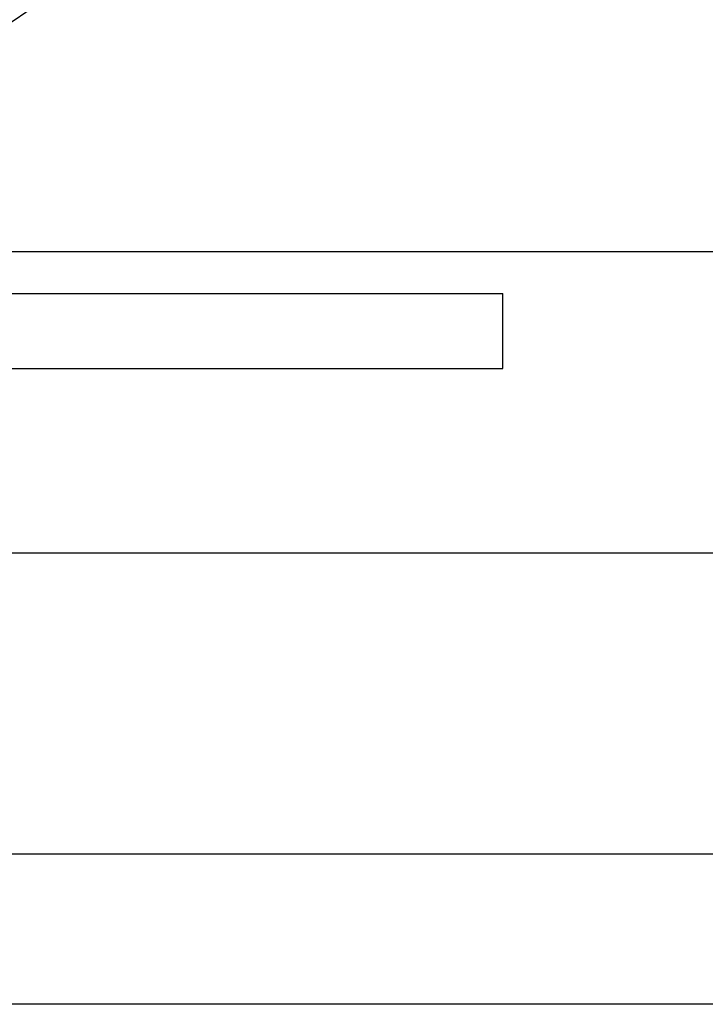
# Model space of a CAD drawing. Units: inches. Extents: x -123 to 131, y -77 to 88.
# Drawn here: x -74 to -72, y 45 to 47 of the extents above; entities that cross this region are included whole.
import ezdxf

# ---------------------------------------------------------------- set-up
doc = ezdxf.new("R2010")
doc.units = ezdxf.units.IN
doc.header["$MEASUREMENT"] = 0
for name, pattern in [('AI-Linetype-180', [27.777778, 13.888889, -13.888889]), ('AI-Linetype-3338', [27.777778, 13.888889, -13.888889]), ('AI-Linetype-3403', [27.777778, 13.888889, -13.888889]), ('AI-Linetype-3410', [27.777778, 13.888889, -13.888889]), ('AI-Linetype-6944', [70.946101, 13.888889, -9.759811, 13.888889, -9.759811, 13.888889, -9.759811])]:
    doc.linetypes.add(name, pattern=pattern)
doc.layers.add('AVAILABLE_DOOR_SPACE', color=7, linetype='Continuous')
doc.layers.add('DEFAULT_2', color=7, linetype='Continuous')

# ---------------------------------------------------------------- blocks, each defined once
blk = doc.blocks.new('block 894')
at = {"color": 3, "lineweight": 25}
blk.add_lwpolyline([(-76.3944, 46.0021), (-41.5819, 46.0021)], dxfattribs=at)
blk = doc.blocks.new('block 902')
at = {"color": 7, "lineweight": 25}
blk.add_lwpolyline([(-76.5924, 46.7521), (-4.6964, 46.7521)], dxfattribs=at)
blk = doc.blocks.new('block 2925')
at = {"color": 7, "lineweight": 25}
blk.add_open_spline([(-73.8511, 47.2719), (-73.1718, 47.6525), (-72.9297, 48.5118), (-73.3104, 49.1912), (-73.691, 49.8705), (-74.5503, 50.1126), (-75.2297, 49.7319), (-75.909, 49.3512), (-76.1511, 48.4919), (-75.7704, 47.8126), (-75.6434, 47.586), (-75.4563, 47.3988), (-75.2297, 47.2719)], degree=3, knots=[0, 0, 0, 0, 1, 1, 1, 2, 2, 2, 3, 3, 3, 4, 4, 4, 4], dxfattribs=at)
blk = doc.blocks.new('block 3634')
at = {"layer": 'DEFAULT_2', "color": 253, "linetype": 'AI-Linetype-180', "lineweight": 25}
blk.add_lwpolyline([(-72.5404, 46.4611), (-72.5404, 46.6481)], dxfattribs=at)
blk = doc.blocks.new('block 6792')
at = {"layer": 'DEFAULT_2', "color": 253, "linetype": 'AI-Linetype-3338', "lineweight": 25}
blk.add_lwpolyline([(-75.0194, 45.2521), (-42.2904, 45.2521)], dxfattribs=at)
blk = doc.blocks.new('block 6857')
at = {"layer": 'DEFAULT_2', "color": 253, "linetype": 'AI-Linetype-3403', "lineweight": 25}
blk.add_lwpolyline([(-75.2169, 46.4611), (-72.5404, 46.4611)], dxfattribs=at)
blk = doc.blocks.new('block 6864')
at = {"layer": 'DEFAULT_2', "color": 253, "linetype": 'AI-Linetype-3410', "lineweight": 25}
blk.add_lwpolyline([(-75.2624, 46.6481), (-72.5404, 46.6481)], dxfattribs=at)
blk = doc.blocks.new('block 10398')
at = {"layer": 'AVAILABLE_DOOR_SPACE', "color": 4, "linetype": 'AI-Linetype-6944', "lineweight": 25}
blk.add_lwpolyline([(-59.9881, 44.8771), (-74.6444, 44.8771)], dxfattribs=at)

msp = doc.modelspace()

# ---------------------------------------------------------------- block references
for name in ['block 2925', 'block 902', 'block 894']:
    msp.add_blockref(name, (0, 0))
at = {"layer": 'AVAILABLE_DOOR_SPACE'}
msp.add_blockref('block 10398', (0, 0), dxfattribs=at)
at = {"layer": 'DEFAULT_2'}
for name in ['block 6864', 'block 3634', 'block 6857', 'block 6792']:
    msp.add_blockref(name, (0, 0), dxfattribs=at)

doc.saveas('drawing.dxf')
